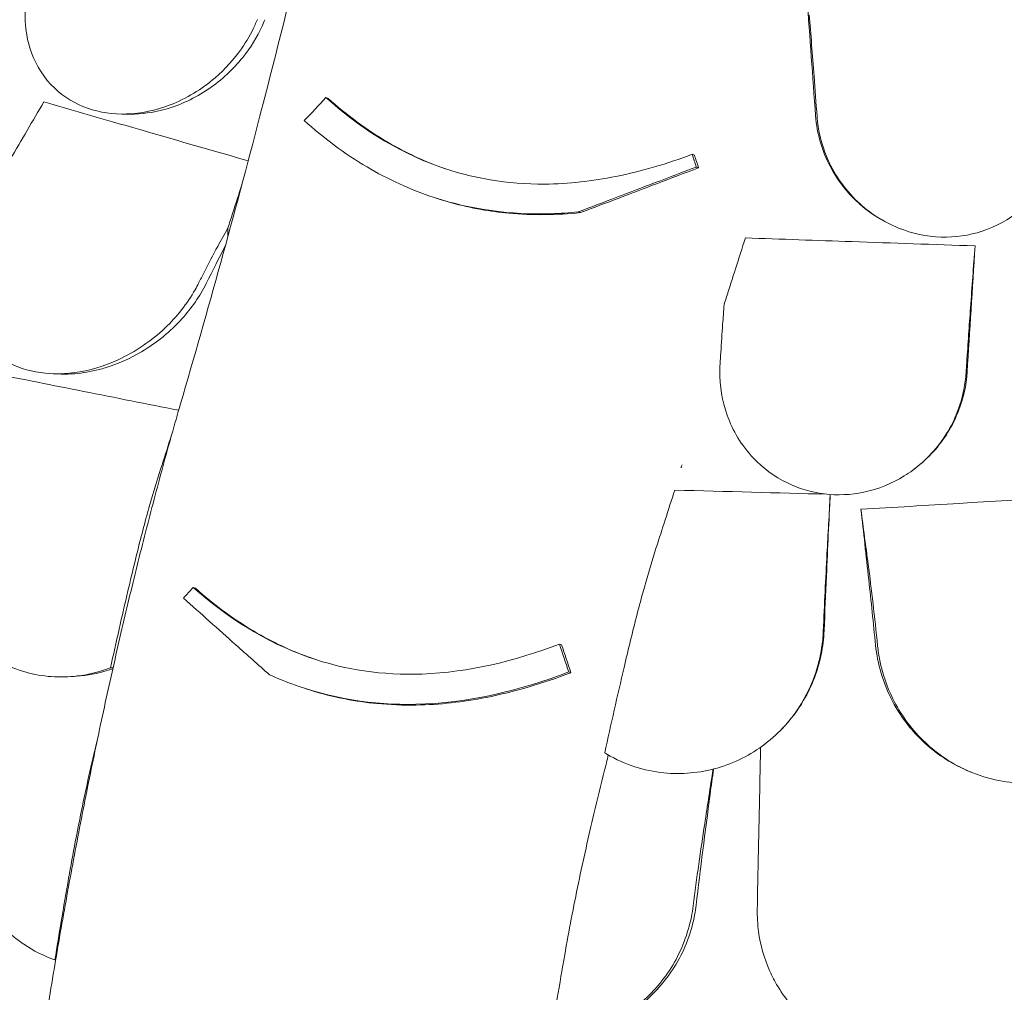
# Model space of a CAD drawing. Units: millimetres. Extents: x -22838 to 20263, y -9965 to 8814.
# Drawn here: x -20034 to -19555, y 6319 to 6793 of the extents above; entities that cross this region are included whole.
import ezdxf

# ---------------------------------------------------------------- set-up
doc = ezdxf.new("R2010")
doc.units = ezdxf.units.MM

msp = doc.modelspace()

# ---------------------------------------------------------------- linework, layer by layer
at = {"color": 0, "linetype": 'Continuous', "lineweight": 0, "extrusion": (-5.55112e-17, 0.816497, 0.57735)}
for p, q in [((-19885.28, 6754.89), (-19884.18, 6754.52)), ((-19984.49, 6746.92), (-19980.54, 6746.9)), ((-19707, 6727.31), (-19705.9, 6726.94)), ((-19833.63, 6706.65), (-19832.52, 6706.27)), ((-19932.96, 6687.5), (-19932.96, 6691.5)), ((-19614.66, 6695.41), (-19615.41, 6695.85)), ((-20018.09, 6620.51), (-20014.24, 6620.39)), ((-19599.04, 6574.01), (-19598.53, 6574.4)), ((-19949.92, 6516.5), (-19948.84, 6516.14)), ((-19771.64, 6488.93), (-19770.56, 6488.56)), ((-20010.94, 6473.01), (-20008.6, 6473.13)), ((-19767.09, 6475.37), (-19766.01, 6475.01)), ((-19897.29, 6467.93), (-19896.23, 6467.58)), ((-19663.67, 6447.32), (-19663.27, 6447.73)), ((-19570.41, 6426.29), (-19571.24, 6426.62))]:
    msp.add_line(p, q, dxfattribs=at)
at = {"color": 0, "linetype": 'Continuous', "lineweight": 0, "extrusion": (-4.80261e-16, 1.68484e-16, -1)}
msp.add_ellipse((-19843.57, 6551.58), major_axis=(-283.82, -32.51), ratio=0.237166, start_param=-1.006128, end_param=-1.001206, dxfattribs=at)
at = {"color": 0, "linetype": 'Continuous', "lineweight": 0, "extrusion": (-1.52128e-16, 1.4823e-16, -1)}
msp.add_ellipse((-20038.74, 6400.54), major_axis=(-190.4, -24.65), ratio=0.352508, start_param=-1.640381, end_param=-1.638362, dxfattribs=at)
at = {"color": 0, "linetype": 'Continuous', "lineweight": 0}
for points, knots in [([(-19753.49, 7644.35), (-19755.59, 7626.46), (-19757.75, 7608.54), (-19762.21, 7572.63), (-19764.5, 7554.67), (-19769.23, 7518.64), (-19771.67, 7500.59), (-19776.68, 7464.41), (-19779.26, 7446.29), (-19784.56, 7410.04), (-19787.28, 7391.9), (-19792.85, 7355.63), (-19795.71, 7337.5), (-19801.56, 7301.29), (-19804.55, 7283.21), (-19810.66, 7247.13), (-19813.77, 7229.14), (-19820.14, 7193.26), (-19823.38, 7175.38), (-19829.98, 7139.77), (-19833.34, 7122.06), (-19840.19, 7086.74), (-19843.68, 7069.13), (-19850.78, 7034), (-19854.4, 7016.5), (-19861.76, 6981.65), (-19865.5, 6964.3), (-19873.1, 6929.8), (-19876.95, 6912.65), (-19884.77, 6878.58), (-19888.73, 6861.67), (-19896.76, 6828.11), (-19900.82, 6811.47), (-19909.03, 6778.51), (-19913.19, 6762.19), (-19923.67, 6721.82), (-19930.04, 6697.99), (-19942.95, 6651.25), (-19949.48, 6628.32), (-19956.06, 6605.9)], [-1495.92687, -1495.92687, -1495.92687, -1495.92687, -1441.124494, -1441.124494, -1386.322118, -1386.322118, -1331.519741, -1331.519741, -1276.717365, -1276.717365, -1221.914989, -1221.914989, -1167.112613, -1167.112613, -1112.310236, -1112.310236, -1057.50786, -1057.50786, -1002.705484, -1002.705484, -947.903108, -947.903108, -893.100732, -893.100732, -838.298355, -838.298355, -783.495979, -783.495979, -728.693603, -728.693603, -673.891227, -673.891227, -619.08885, -619.08885, -564.286474, -564.286474, -482.08291, -482.08291, -399.879346, -399.879346, -399.879346, -399.879346]), ([(-20026.48, 6820.83), (-20026.82, 6819.99), (-20027.15, 6819.14), (-20029.52, 6812.75), (-20030.85, 6807.1), (-20032.31, 6792.89), (-20031.41, 6784.41), (-20026.2, 6770.2), (-20022.45, 6764.29), (-20012.88, 6755.22), (-20007.48, 6751.9), (-19995.38, 6747.68), (-19988.97, 6746.74), (-19975.19, 6747.17), (-19968.03, 6748.7), (-19953.12, 6754.43), (-19945.67, 6758.99), (-19934.32, 6768.77), (-19930.02, 6773.54), (-19923.83, 6782.39), (-19921.61, 6786.27), (-19919.39, 6791.13), (-19919.02, 6791.99), (-19918.67, 6792.86)], [10.415507, 10.415507, 10.415507, 10.415507, 10.71002, 10.71002, 12.628629, 12.628629, 15.579818, 15.579818, 18.063911, 18.063911, 20.221716, 20.221716, 22.273744, 22.273744, 24.473245, 24.473245, 27.068155, 27.068155, 29.034387, 29.034387, 30.443722, 30.443722, 30.744258, 30.744258, 30.744258, 30.744258]), ([(-19646.92, 6746.13), (-19648.33, 6765.11), (-19649.72, 6784.28), (-19651.11, 6803.8), (-19651.12, 6804.07), (-19651.14, 6804.34)], [1481.029519, 1481.029519, 1481.029519, 1481.029519, 1486.798062, 1486.798062, 1486.879413, 1486.879413, 1486.879413, 1486.879413]), ([(-19914.96, 6792.84), (-19915.38, 6791.79), (-19915.83, 6790.76), (-19918.77, 6784.38), (-19921.95, 6779.25), (-19930.42, 6768.7), (-19936.01, 6763.49), (-19948.93, 6754.68), (-19956.25, 6751.21), (-19969.45, 6747.62), (-19975.04, 6746.86), (-19980.54, 6746.9)], [-30.643734, -30.643734, -30.643734, -30.643734, -30.284081, -30.284081, -28.405867, -28.405867, -26.098232, -26.098232, -23.693765, -23.693765, -21.978073, -21.978073, -21.978073, -21.978073]), ([(-19650.04, 6795.26), (-19649.63, 6790.48), (-19649.23, 6785.6), (-19648.44, 6775.64), (-19648.05, 6770.58), (-19647.67, 6765.42)], [0, 0, 0, 0, 1.707776, 1.707776, 3.414825, 3.414825, 3.414825, 3.414825]), ([(-19707, 6727.31), (-19719.04, 6722.8), (-19731.49, 6719.08), (-19755.61, 6714.24), (-19767.18, 6712.92), (-19797, 6712.7), (-19814.26, 6715.6), (-19851.6, 6729.06), (-19869.68, 6740.96), (-19885.28, 6754.89)], [-19.867481, -19.867481, -19.867481, -19.867481, -15.997542, -15.997542, -12.497773, -12.497773, -7.001005, -7.001005, 0, 0, 0, 0]), ([(-19884.18, 6754.52), (-19875.29, 6746.59), (-19865.58, 6739.3), (-19846.23, 6727.96), (-19836.91, 6723.61), (-19826.98, 6720.24)], [0, 0, 0, 0, 3.985429, 3.985429, 7.282503, 7.282503, 7.282503, 7.282503]), ([(-20022.58, 6752.88), (-20004.8, 6747.69), (-19987.03, 6742.53), (-19969.31, 6737.42), (-19954.13, 6733.04), (-19938.72, 6728.62), (-19923.11, 6724.17)], [-5.943991, -5.943991, -5.943991, -5.943991, 0, 0, 0, 5.08974, 5.08974, 5.08974, 5.08974]), ([(-19646.21, 6745.71), (-19646.14, 6744.83), (-19646.06, 6743.95), (-19645.28, 6737.33), (-19643.81, 6731.7), (-19638.19, 6718.09), (-19633.03, 6710.49), (-19620.7, 6698.83), (-19614, 6694.43), (-19599.97, 6688.79), (-19592.98, 6687.27), (-19578.99, 6686.84), (-19572.24, 6687.81), (-19559, 6692.17), (-19552.79, 6695.64), (-19541.13, 6705.23), (-19536.13, 6711.6), (-19529.86, 6723.93), (-19527.99, 6729.6), (-19526.22, 6739.6), (-19525.92, 6743.85), (-19526.08, 6749.01), (-19526.12, 6749.92), (-19526.19, 6750.83)], [10.415507, 10.415507, 10.415507, 10.415507, 10.71002, 10.71002, 12.628629, 12.628629, 15.579818, 15.579818, 18.063911, 18.063911, 20.221716, 20.221716, 22.273744, 22.273744, 24.473245, 24.473245, 27.068155, 27.068155, 29.034387, 29.034387, 30.443722, 30.443722, 30.744258, 30.744258, 30.744258, 30.744258]), ([(-19615.41, 6695.85), (-19622.29, 6699.85), (-19628.22, 6705.06), (-19638.32, 6717.63), (-19642.22, 6725.14), (-19645.8, 6737.34), (-19646.6, 6741.71), (-19646.92, 6746.13)], [-17.082022, -17.082022, -17.082022, -17.082022, -14.602842, -14.602842, -11.864964, -11.864964, -10.40078, -10.40078, -10.40078, -10.40078]), ([(-19895.82, 6743.7), (-19886.52, 6735.38), (-19876.36, 6727.72), (-19855.1, 6715.16), (-19844.22, 6710.11), (-19814.46, 6700.37), (-19795.48, 6697.77), (-19771.22, 6698.55), (-19766.81, 6698.85), (-19762.42, 6699.29)], [-21.553974, -21.553974, -21.553974, -21.553974, -17.359605, -17.359605, -13.509502, -13.509502, -7.526052, -7.526052, -6.1947, -6.1947, -6.1947, -6.1947]), ([(-19705, 6721.12), (-19711.66, 6718.6), (-19718.32, 6716.07), (-19737.46, 6708.8), (-19749.94, 6704.05), (-19762.42, 6699.29)], [0, 0, 0, 0, 2.147207, 2.147207, 6.169013, 6.169013, 6.169013, 6.169013]), ([(-19761.3, 6698.92), (-19748.83, 6703.68), (-19736.37, 6708.42), (-19717.23, 6715.69), (-19710.56, 6718.23), (-19703.89, 6720.75)], [0, 0, 0, 0, 4.018227, 4.018227, 6.167939, 6.167939, 6.167939, 6.167939]), ([(-19703.89, 6720.75), (-19704.09, 6720.82), (-19704.28, 6720.88), (-19704.65, 6721.01), (-19704.82, 6721.06), (-19705, 6721.12)], [-248.9750531, -248.9750531, -248.9750531, -248.9750531, -248.6876428, -248.6876428, -248.4307308, -248.4307308, -248.4307308, -248.4307308]), ([(-19931.88, 6694.9), (-19930.36, 6699.64), (-19928.84, 6704.38), (-19926.91, 6710.38), (-19926.51, 6711.64), (-19926.11, 6712.89)], [-3.774539, -3.774539, -3.774539, -3.774539, -1.930589, -1.930589, -1.441632, -1.441632, -1.441632, -1.441632]), ([(-19761.3, 6698.92), (-19767.09, 6698.33), (-19772.89, 6698), (-19784.6, 6697.89), (-19790.46, 6698.13), (-19800.82, 6699.09), (-19805.3, 6699.69), (-19814.61, 6701.34), (-19819.4, 6702.42), (-19826.95, 6704.5), (-19829.75, 6705.35), (-19832.52, 6706.27)], [6.178814, 6.178814, 6.178814, 6.178814, 7.932271, 7.932271, 9.714389, 9.714389, 11.100031, 11.100031, 12.623723, 12.623723, 13.542202, 13.542202, 13.542202, 13.542202]), ([(-19762.42, 6699.29), (-19762.33, 6699.26), (-19762.24, 6699.23), (-19761.9, 6699.12), (-19761.66, 6699.04), (-19761.37, 6698.94), (-19761.34, 6698.93), (-19761.3, 6698.92)], [246.8607374, 246.8607374, 246.8607374, 246.8607374, 246.9928397, 246.9928397, 247.3574791, 247.3574791, 247.4092681, 247.4092681, 247.4092681, 247.4092681]), ([(-19947.28, 6664.52), (-19947.81, 6663.47), (-19948.37, 6662.43), (-19952.79, 6654.66), (-19957.76, 6648.33), (-19970.2, 6636.57), (-19977.93, 6631.24), (-19993.19, 6624.23), (-20000.41, 6622.03), (-20014.15, 6620.2), (-20020.48, 6620.29), (-20032.62, 6622.56), (-20038.17, 6624.72), (-20048.36, 6631.21), (-20052.61, 6635.63), (-20055.73, 6640.67), (-20056.32, 6641.62), (-20056.86, 6642.6), (-20060.87, 6650.42), (-20062.43, 6658.09), (-20062.25, 6673.3), (-20060.72, 6680.83), (-20056.99, 6690.63), (-20055.91, 6693.07), (-20054.69, 6695.48)], [-31.16345, -31.16345, -31.16345, -31.16345, -30.771099, -30.771099, -28.207098, -28.207098, -25.370043, -25.370043, -23.125461, -23.125461, -21.185403, -21.185403, -19.220389, -19.220389, -17.024601, -17.024601, -17.024601, -16.611215, -16.611215, -13.759446, -13.759446, -11.098693, -11.098693, -10.207259, -10.207259, -10.207259, -10.207259]), ([(-19944.62, 6669.77), (-19942.43, 6674.12), (-19940.21, 6678.37), (-19936.31, 6685.57), (-19934.64, 6688.57), (-19932.96, 6691.5)], [0, 0, 0, 0, 1.614689, 1.614689, 2.800238, 2.800238, 2.800238, 2.800238]), ([(-19681.05, 6686.65), (-19682.66, 6681.65), (-19684.27, 6676.65), (-19687.38, 6666.95), (-19688.89, 6662.25), (-19690.4, 6657.54)], [-3.875195, -3.875195, -3.875195, -3.875195, -1.930083, -1.930083, -0.100655, -0.100655, -0.100655, -0.100655]), ([(-19681.05, 6686.65), (-19663.67, 6686.02), (-19646.39, 6685.41), (-19629.25, 6684.81), (-19609.47, 6684.12), (-19589.48, 6683.44), (-19569.3, 6682.76)], [-5.151885, -5.151885, -5.151885, -5.151885, 0, 0, 0, 5.943991, 5.943991, 5.943991, 5.943991]), ([(-19944.62, 6669.77), (-19945.5, 6668.03), (-19946.38, 6666.29), (-19947.26, 6664.54), (-19947.27, 6664.54), (-19947.27, 6664.53), (-19947.28, 6664.52)], [-266.4532897, -266.4532897, -266.4532897, -266.4532897, -265.8207009, -265.8207009, -265.8207009, -265.8177825, -265.8177825, -265.8177825, -265.8177825]), ([(-19943.56, 6664.4), (-19946.64, 6658.31), (-19950.65, 6652.52), (-19961, 6641.08), (-19967.66, 6635.59), (-19980.6, 6627.94), (-19986.52, 6625.27), (-19992.7, 6623.4)], [-6.981113, -6.981113, -6.981113, -6.981113, -4.721082, -4.721082, -2.082813, -2.082813, -0.143178, -0.143178, -0.143178, -0.143178]), ([(-19691.48, 6654.15), (-19691.71, 6650.99), (-19691.93, 6647.77), (-19692.46, 6640.05), (-19692.76, 6635.5), (-19693.05, 6630.86)], [0.429149, 0.429149, 0.429149, 0.429149, 1.614698, 1.614698, 3.229387, 3.229387, 3.229387, 3.229387]), ([(-19573.33, 6625.96), (-19573.03, 6630.59), (-19572.73, 6635.13), (-19572.12, 6644.02), (-19571.82, 6648.36), (-19571.51, 6652.6)], [0, 0, 0, 0, 1.611054, 1.611054, 3.222566, 3.222566, 3.222566, 3.222566]), ([(-19693.05, 6630.86), (-19693.17, 6629), (-19693.29, 6627.14), (-19693.41, 6625.28), (-19693.41, 6625.27), (-19693.41, 6625.26), (-19693.41, 6625.25)], [572.3372088, 572.3372088, 572.3372088, 572.3372088, 572.968948, 572.968948, 572.968948, 572.972713, 572.972713, 572.972713, 572.972713]), ([(-19693.41, 6625.25), (-19693.49, 6624.13), (-19693.53, 6623), (-19693.62, 6614.56), (-19692.43, 6607.29), (-19687.28, 6592.8), (-19683.01, 6585.61), (-19672.61, 6574.63), (-19667.06, 6570.46), (-19655.14, 6564.67), (-19649.1, 6562.84), (-19636.29, 6561.25), (-19629.77, 6561.54), (-19616.31, 6564.37), (-19609.69, 6567.11), (-19603.8, 6570.76), (-19602.36, 6571.65), (-19600.96, 6572.59), (-19592.87, 6578.55), (-19587.36, 6584.66), (-19579.05, 6598.04), (-19576.21, 6605.3), (-19574.18, 6615.52), (-19573.82, 6618.28), (-19573.64, 6621.06)], [10.188926, 10.188926, 10.188926, 10.188926, 10.581477, 10.581477, 13.146793, 13.146793, 15.985301, 15.985301, 18.231034, 18.231034, 20.172086, 20.172086, 22.138107, 22.138107, 24.33502, 24.33502, 24.33502, 24.870791, 24.870791, 27.549189, 27.549189, 30.193461, 30.193461, 31.157341, 31.157341, 31.157341, 31.157341]), ([(-19573.64, 6621.06), (-19573.64, 6621.07), (-19573.64, 6621.08), (-19573.64, 6621.08), (-19573.53, 6622.71), (-19573.43, 6624.33), (-19573.33, 6625.96)], [265.8196755, 265.8196755, 265.8196755, 265.8196755, 265.8225236, 265.8225236, 265.8225236, 266.3742989, 266.3742989, 266.3742989, 266.3742989]), ([(-20047.9, 6620.82), (-20033.01, 6617.84), (-20018.13, 6614.87), (-19987.76, 6608.84), (-19972.28, 6605.77), (-19956.97, 6602.76)], [346.016443, 346.016443, 346.016443, 346.016443, 350.456879, 350.456879, 355.128029, 355.128029, 355.128029, 355.128029]), ([(-19995.74, 6622.55), (-19999.64, 6621.54), (-20003.61, 6620.85), (-20009.82, 6620.37), (-20012.04, 6620.32), (-20014.24, 6620.39)], [-6.751647, -6.751647, -6.751647, -6.751647, -5.538948, -5.538948, -4.860596, -4.860596, -4.860596, -4.860596]), ([(-19573.13, 6621.44), (-19573.55, 6614.97), (-19574.96, 6608.56), (-19580.11, 6595.3), (-19584.22, 6588.53), (-19592.25, 6579.63), (-19595.24, 6576.87), (-19598.53, 6574.4)], [-6.980813, -6.980813, -6.980813, -6.980813, -4.731269, -4.731269, -2.088354, -2.088354, -0.76785, -0.76785, -0.76785, -0.76785]), ([(-19956.06, 6605.9), (-19958.98, 6595.84), (-19961.87, 6585.59), (-19967.55, 6564.74), (-19970.34, 6554.14), (-19975.83, 6532.66), (-19978.53, 6521.77), (-19983.81, 6499.78), (-19986.38, 6488.69), (-19991.45, 6466.18), (-19993.93, 6454.78), (-19998.79, 6431.75), (-20001.16, 6420.11), (-20005.78, 6396.65), (-20008.02, 6384.84), (-20012.38, 6361.09), (-20014.48, 6349.16), (-20018.55, 6325.26), (-20020.5, 6313.29), (-20024.26, 6289.36), (-20026.06, 6277.4), (-20029.49, 6253.57), (-20031.13, 6241.62), (-20034.26, 6217.74), (-20035.75, 6205.8), (-20038.55, 6181.99), (-20039.87, 6170.12), (-20042.33, 6146.51), (-20043.47, 6134.78), (-20045.58, 6111.52), (-20046.54, 6099.99), (-20048.28, 6077.19), (-20049.06, 6065.92), (-20050.42, 6043.71), (-20051.01, 6032.77), (-20052.26, 6005.71), (-20052.8, 5989.77), (-20053.46, 5958.66), (-20053.57, 5943.51), (-20053.47, 5928.83)], [-792.254165, -792.254165, -792.254165, -792.254165, -756.180358, -756.180358, -720.10655, -720.10655, -684.032743, -684.032743, -647.958935, -647.958935, -611.885128, -611.885128, -575.811321, -575.811321, -539.737513, -539.737513, -503.663706, -503.663706, -467.589898, -467.589898, -431.516091, -431.516091, -395.442284, -395.442284, -359.368476, -359.368476, -323.294669, -323.294669, -287.220861, -287.220861, -251.147054, -251.147054, -215.073247, -215.073247, -178.999439, -178.999439, -124.888728, -124.888728, -70.778017, -70.778017, -70.778017, -70.778017]), ([(-19965.62, 6574.5), (-19964.12, 6579.16), (-19962.63, 6583.81), (-19960.87, 6589.28), (-19960.61, 6590.09), (-19960.35, 6590.91)], [-3.656052, -3.656052, -3.656052, -3.656052, -1.845204, -1.845204, -1.527323, -1.527323, -1.527323, -1.527323]), ([(-19978.2, 6529.34), (-19976.24, 6537.43), (-19974.2, 6545.29), (-19969.99, 6560.39), (-19967.83, 6567.63), (-19965.62, 6574.5)], [-5.357238, -5.357238, -5.357238, -5.357238, -2.67668, -2.67668, 0, 0, 0, 0]), ([(-19715.49, 6563.9), (-19717.03, 6559.07), (-19718.58, 6554.25), (-19721.57, 6544.93), (-19723.01, 6540.43), (-19724.45, 6535.93)], [-3.737411, -3.737411, -3.737411, -3.737411, -1.862943, -1.862943, -0.115392, -0.115392, -0.115392, -0.115392]), ([(-19624.86, 6554.53), (-19608.78, 6555.49), (-19592.79, 6556.45), (-19545.57, 6559.32), (-19514.79, 6561.22), (-19485.15, 6563.07)], [346.016443, 346.016443, 346.016443, 346.016443, 350.456879, 350.456879, 359.253678, 359.253678, 359.253678, 359.253678]), ([(-19639.8, 6561.76), (-19640.41, 6549.13), (-19641.02, 6535.79), (-19642.02, 6513.3), (-19642.4, 6504.47), (-19642.77, 6495.5)], [280.386482, 280.386482, 280.386482, 280.386482, 284.746941, 284.746941, 287.460946, 287.460946, 287.460946, 287.460946]), ([(-19617.71, 6488.38), (-19618.81, 6499.21), (-19619.92, 6509.84), (-19622.31, 6532.06), (-19623.59, 6543.55), (-19624.86, 6554.53)], [55.863623, 55.863623, 55.863623, 55.863623, 59.131186, 59.131186, 62.880094, 62.880094, 62.880094, 62.880094]), ([(-20073.76, 6549.36), (-20075.05, 6542.96), (-20075.49, 6536.47), (-20074.44, 6522.18), (-20072.49, 6514.5), (-20065.82, 6500.26), (-20061.14, 6493.83), (-20051.82, 6485.35), (-20048.01, 6482.63), (-20039.92, 6478.2), (-20035.7, 6476.48), (-20031.28, 6475.24), (-20023.3, 6473.01), (-20014.83, 6472.38), (-20000.81, 6474.07), (-19995.39, 6475.41), (-19990.14, 6477.36)], [36.245477, 36.245477, 36.245477, 36.245477, 38.347722, 38.347722, 40.938819, 40.938819, 43.546729, 43.546729, 45.071399, 45.071399, 46.530354, 46.530354, 46.530354, 49.16333, 49.16333, 50.860545, 50.860545, 50.860545, 50.860545]), ([(-19724.45, 6535.93), (-19726.7, 6528.91), (-19728.89, 6521.53), (-19733.15, 6506.18), (-19735.21, 6498.22), (-19737.19, 6490.02)], [-5.434475, -5.434475, -5.434475, -5.434475, -2.710307, -2.710307, 0, 0, 0, 0]), ([(-19990.14, 6477.36), (-19987.4, 6489.94), (-19984.55, 6502.49), (-19980.5, 6519.72), (-19979.35, 6524.54), (-19978.2, 6529.34)], [50.927189, 50.927189, 50.927189, 50.927189, 54.64224, 54.64224, 56.098379, 56.098379, 56.098379, 56.098379]), ([(-19771.64, 6488.93), (-19793.12, 6480.76), (-19815.63, 6475.19), (-19857.65, 6473.67), (-19876, 6476.37), (-19915.01, 6490.02), (-19933.73, 6502.16), (-19949.92, 6516.5)], [-19.825225, -19.825225, -19.825225, -19.825225, -12.919273, -12.919273, -7.116342, -7.116342, 0, 0, 0, 0]), ([(-19948.84, 6516.14), (-19939.62, 6507.97), (-19929.54, 6500.48), (-19910.06, 6489.27), (-19901.08, 6485.1), (-19891.43, 6481.79), (-19891.26, 6481.73), (-19891.09, 6481.68)], [0, 0, 0, 0, 4.054624, 4.054624, 7.190192, 7.190192, 7.24537, 7.24537, 7.24537, 7.24537]), ([(-19912.78, 6474.01), (-19918.24, 6478.86), (-19923.67, 6483.69), (-19937.68, 6496.15), (-19946.21, 6503.77), (-19954.68, 6511.35)], [0, 0, 0, 0, 2.350063, 2.350063, 6.083345, 6.083345, 6.083345, 6.083345]), ([(-19642.77, 6495.5), (-19642.94, 6491.63), (-19643.4, 6487.76), (-19645.77, 6476.18), (-19648.61, 6468.62), (-19655.65, 6456.61), (-19659.18, 6451.94), (-19663.27, 6447.73)], [-25.017677, -25.017677, -25.017677, -25.017677, -23.747213, -23.747213, -21.195921, -21.195921, -19.384606, -19.384606, -19.384606, -19.384606]), ([(-19737.19, 6490.02), (-19738.19, 6485.87), (-19739.18, 6481.7), (-19743.39, 6463.8), (-19746.53, 6449.87), (-19749.55, 6435.93)], [298.517376, 298.517376, 298.517376, 298.517376, 299.775033, 299.775033, 303.891099, 303.891099, 303.891099, 303.891099]), ([(-19749.55, 6435.93), (-19749.19, 6435.71), (-19748.83, 6435.5), (-19744.19, 6432.79), (-19739.64, 6430.75), (-19730.32, 6427.75), (-19725.59, 6426.76), (-19720.79, 6426.27), (-19712.11, 6425.39), (-19703.31, 6426.18), (-19686.42, 6431.01), (-19678.55, 6435), (-19664.43, 6445.75), (-19658.44, 6452.47), (-19650.48, 6465.49), (-19647.91, 6471.34), (-19645.2, 6480.52), (-19644.48, 6483.71), (-19643.99, 6486.91)], [43.417105, 43.417105, 43.417105, 43.417105, 43.546729, 43.546729, 45.071399, 45.071399, 46.530354, 46.530354, 46.530354, 49.16333, 49.16333, 51.802433, 51.802433, 54.543909, 54.543909, 56.550307, 56.550307, 57.596239, 57.596239, 57.596239, 57.596239]), ([(-19593.59, 6440.59), (-19596.32, 6443.06), (-19598.85, 6445.74), (-19607.6, 6456.45), (-19612.27, 6465.42), (-19616.37, 6479.31), (-19617.25, 6483.84), (-19617.71, 6488.38)], [-7.704827, -7.704827, -7.704827, -7.704827, -6.563736, -6.563736, -3.396202, -3.396202, -1.903791, -1.903791, -1.903791, -1.903791]), ([(-19615.65, 6480.95), (-19614.38, 6474.55), (-19612.25, 6468.28), (-19605.65, 6454.96), (-19600.77, 6448.15), (-19588.74, 6436.29), (-19581.67, 6431.35), (-19569.24, 6425.64), (-19564.43, 6424.02), (-19554.73, 6421.86), (-19549.89, 6421.29), (-19545.03, 6421.23), (-19536.25, 6421.13), (-19527.58, 6422.69), (-19511.35, 6428.99), (-19504.01, 6433.65), (-19491.33, 6445.59), (-19486.25, 6452.81), (-19480.07, 6466.45), (-19478.31, 6472.5), (-19476.87, 6481.86), (-19476.61, 6485.09), (-19476.57, 6488.31)], [36.245477, 36.245477, 36.245477, 36.245477, 38.347722, 38.347722, 40.938819, 40.938819, 43.546729, 43.546729, 45.071399, 45.071399, 46.530354, 46.530354, 46.530354, 49.16333, 49.16333, 51.802433, 51.802433, 54.543909, 54.543909, 56.550307, 56.550307, 57.596239, 57.596239, 57.596239, 57.596239]), ([(-20008.6, 6473.13), (-20003.49, 6473.39), (-19998.37, 6474.23), (-19991.89, 6476.03), (-19990.45, 6476.47), (-19989.02, 6476.96)], [3.27046, 3.27046, 3.27046, 3.27046, 4.842135, 4.842135, 5.295813, 5.295813, 5.295813, 5.295813]), ([(-19912.78, 6474.01), (-19909.25, 6472.42), (-19905.64, 6470.94), (-19882.79, 6462.5), (-19862.61, 6459.17), (-19816.08, 6460.2), (-19791.04, 6466.22), (-19767.09, 6475.37)], [-15.327334, -15.327334, -15.327334, -15.327334, -14.098855, -14.098855, -7.701418, -7.701418, 0, 0, 0, 0]), ([(-19766.01, 6475.01), (-19779.43, 6469.89), (-19793.25, 6465.72), (-19818.61, 6460.75), (-19829.98, 6459.46), (-19847.79, 6459.15), (-19854.17, 6459.4), (-19865.68, 6460.5), (-19870.81, 6461.24), (-19881.64, 6463.34), (-19887.31, 6464.77), (-19893.99, 6466.84), (-19895.12, 6467.2), (-19896.23, 6467.58)], [0, 0, 0, 0, 4.313624, 4.313624, 7.765079, 7.765079, 9.710057, 9.710057, 11.29903, 11.29903, 13.110504, 13.110504, 13.478471, 13.478471, 13.478471, 13.478471]), ([(-20010.54, 6375.03), (-20008.46, 6386.87), (-20006.22, 6398.58), (-20001.47, 6421.44), (-19998.96, 6432.56), (-19996.34, 6443.35)], [-7.233364, -7.233364, -7.233364, -7.233364, -3.611294, -3.611294, -0.032838, -0.032838, -0.032838, -0.032838]), ([(-19593.59, 6440.59), (-19587.26, 6434.85), (-19579.91, 6430.15), (-19571.6, 6426.76), (-19571.42, 6426.69), (-19571.24, 6426.62)], [0.026929, 0.026929, 0.026929, 0.026929, 2.692515, 2.692515, 2.751935, 2.751935, 2.751935, 2.751935]), ([(-19747.83, 6434.92), (-19748.42, 6432.47), (-19749.02, 6430.02), (-19751.34, 6420.48), (-19753.06, 6413.39), (-19754.79, 6406.29)], [-3.167424, -3.167424, -3.167424, -3.167424, -2.354987, -2.354987, -0.001817, -0.001817, -0.001817, -0.001817]), ([(-19696.58, 6428.13), (-19697.14, 6424.03), (-19697.7, 6419.94), (-19700.69, 6397.55), (-19702.98, 6379.38), (-19705.08, 6361.87)], [295.455301, 295.455301, 295.455301, 295.455301, 296.653097, 296.653097, 302.013203, 302.013203, 302.013203, 302.013203]), ([(-19754.79, 6406.29), (-19757.45, 6395.37), (-19759.98, 6384.12), (-19764.75, 6361.15), (-19766.99, 6349.47), (-19769.06, 6337.67)], [-7.233291, -7.233291, -7.233291, -7.233291, -3.610693, -3.610693, 0, 0, 0, 0]), ([(-20059.99, 6385.88), (-20059.63, 6383.87), (-20059.17, 6381.87), (-20056.62, 6372.58), (-20053.42, 6365.69), (-20044.61, 6352.96), (-20038.95, 6347.32), (-20027.7, 6339.65), (-20022.59, 6337.09), (-20017.22, 6335.25)], [36.525891, 36.525891, 36.525891, 36.525891, 37.154362, 37.154362, 39.485758, 39.485758, 41.959905, 41.959905, 43.746975, 43.746975, 43.746975, 43.746975]), ([(-20017.22, 6335.25), (-20016.22, 6341.5), (-20015.2, 6347.72), (-20012.97, 6361.01), (-20011.76, 6368.07), (-20010.54, 6375.03)], [36.442204, 36.442204, 36.442204, 36.442204, 38.201877, 38.201877, 40.232826, 40.232826, 40.232826, 40.232826]), ([(-19705.08, 6361.87), (-19705.45, 6358.76), (-19706.02, 6355.66), (-19708.93, 6344.21), (-19712.54, 6336.22), (-19722.17, 6322.27), (-19727.95, 6316.34), (-19741.49, 6306.56), (-19749.18, 6302.88), (-19758.16, 6300.43), (-19759.01, 6300.22), (-19759.86, 6300.02)], [-11.583862, -11.583862, -11.583862, -11.583862, -10.628133, -10.628133, -8.010672, -8.010672, -5.541507, -5.541507, -2.999483, -2.999483, -2.735746, -2.735746, -2.735746, -2.735746]), ([(-19716.43, 6332.74), (-19712.08, 6340.03), (-19709.06, 6347.95), (-19707.04, 6357.94), (-19706.74, 6359.73), (-19706.51, 6361.54)], [0, 0, 0, 0, 2.549413, 2.549413, 3.108467, 3.108467, 3.108467, 3.108467]), ([(-19675.32, 6359.82), (-19675.38, 6356.23), (-19675.17, 6352.62), (-19673.81, 6342.54), (-19672.03, 6336.19), (-19669.37, 6330.14)], [4.436394, 4.436394, 4.436394, 4.436394, 5.544608, 5.544608, 7.542114, 7.542114, 7.542114, 7.542114]), ([(-19769.06, 6337.67), (-19770.28, 6330.71), (-19771.49, 6323.66), (-19773.72, 6310.36), (-19774.74, 6304.14), (-19775.74, 6297.89)], [314.305761, 314.305761, 314.305761, 314.305761, 316.33671, 316.33671, 318.096383, 318.096383, 318.096383, 318.096383]), ([(-19775.74, 6297.89), (-19769.21, 6298), (-19762.72, 6299.05), (-19747.74, 6303.71), (-19739.65, 6308.09), (-19726.15, 6319.2), (-19720.69, 6325.58), (-19716.43, 6332.74)], [45.334932, 45.334932, 45.334932, 45.334932, 47.316591, 47.316591, 50.059009, 50.059009, 52.562378, 52.562378, 52.562378, 52.562378]), ([(-19669.37, 6330.14), (-19668.54, 6328.24), (-19667.61, 6326.38), (-19662.88, 6317.79), (-19658.06, 6311.68), (-19646.23, 6300.96), (-19639.2, 6296.55), (-19623.59, 6290.26), (-19615.09, 6288.55), (-19606.49, 6288.43), (-19597.24, 6288.31), (-19588.06, 6290.02), (-19570.99, 6296.89), (-19563.27, 6301.93), (-19550.77, 6314.11), (-19545.9, 6320.92), (-19542.32, 6328.4)], [36.525891, 36.525891, 36.525891, 36.525891, 37.154362, 37.154362, 39.485758, 39.485758, 41.959905, 41.959905, 44.540871, 44.540871, 44.540871, 47.316591, 47.316591, 50.059009, 50.059009, 52.562378, 52.562378, 52.562378, 52.562378])]:
    msp.add_open_spline(points, degree=3, knots=knots, dxfattribs=at)
for points in [[(-19647.67, 6765.42), (-19647.19, 6758.83), (-19646.7, 6752.26), (-19646.21, 6745.71)], [(-19885.28, 6754.89), (-19888.82, 6751.13), (-19892.33, 6747.4), (-19895.82, 6743.7)], [(-20038.9, 6724.91), (-20033.46, 6734.24), (-20028.02, 6743.56), (-20022.58, 6752.88)], [(-19705, 6721.12), (-19705.66, 6723.18), (-19706.33, 6725.24), (-19707, 6727.31)], [(-19705.9, 6726.94), (-19705.23, 6724.87), (-19704.56, 6722.81), (-19703.89, 6720.75)], [(-19932.96, 6691.5), (-19932.6, 6692.64), (-19932.24, 6693.77), (-19931.88, 6694.9)], [(-19934.15, 6683.16), (-19937.29, 6676.85), (-19940.42, 6670.6), (-19943.55, 6664.43)], [(-19569.3, 6682.76), (-19570.58, 6661.74), (-19571.86, 6641.27), (-19573.13, 6621.47)], [(-19571.51, 6652.6), (-19570.77, 6662.66), (-19570.04, 6672.71), (-19569.3, 6682.76)], [(-19943.55, 6664.43), (-19943.55, 6664.42), (-19943.55, 6664.41), (-19943.56, 6664.4)], [(-19690.4, 6657.54), (-19690.76, 6656.42), (-19691.12, 6655.29), (-19691.48, 6654.15)], [(-19992.7, 6623.4), (-19993.71, 6623.1), (-19994.72, 6622.81), (-19995.74, 6622.55)], [(-19573.13, 6621.47), (-19573.13, 6621.46), (-19573.13, 6621.45), (-19573.13, 6621.44)], [(-19956.06, 6605.9), (-19956.06, 6605.9), (-19956.06, 6605.9), (-19956.06, 6605.9)], [(-19712.39, 6574.69), (-19712.25, 6575.2), (-19712.1, 6575.71), (-19711.95, 6576.22)], [(-19711.95, 6576.22), (-19712.01, 6575.99), (-19712.08, 6575.77), (-19712.15, 6575.54)], [(-19712.15, 6575.54), (-19712.23, 6575.25), (-19712.31, 6574.97), (-19712.39, 6574.69)], [(-19715.49, 6563.9), (-19690.34, 6563.2), (-19665.59, 6562.54), (-19641.51, 6561.91)], [(-19641.37, 6532.79), (-19640.85, 6542.45), (-19640.32, 6552.1), (-19639.8, 6561.76)], [(-19621.33, 6527.72), (-19622.51, 6536.66), (-19623.69, 6545.59), (-19624.86, 6554.53)], [(-19643.18, 6495.08), (-19642.61, 6508.46), (-19642, 6521.11), (-19641.37, 6532.79)], [(-19621.33, 6527.72), (-19619.72, 6515.45), (-19618.17, 6502.12), (-19616.71, 6487.98)], [(-19949.92, 6516.5), (-19951.5, 6514.79), (-19953.09, 6513.07), (-19954.68, 6511.35)], [(-19643.99, 6486.91), (-19643.56, 6489.65), (-19643.3, 6492.38), (-19643.18, 6495.08)], [(-19767.09, 6475.37), (-19768.62, 6479.91), (-19770.14, 6484.43), (-19771.64, 6488.93)], [(-19770.56, 6488.56), (-19769.06, 6484.07), (-19767.55, 6479.55), (-19766.01, 6475.01)], [(-19616.71, 6487.98), (-19616.47, 6485.65), (-19616.12, 6483.3), (-19615.65, 6480.95)], [(-19674.51, 6399.99), (-19674.23, 6412.92), (-19673.95, 6425.85), (-19673.66, 6438.77)], [(-19700.91, 6401.44), (-19699.54, 6410.32), (-19698.18, 6419.19), (-19696.81, 6428.07)], [(-19706.51, 6361.54), (-19704.77, 6375.19), (-19702.89, 6388.53), (-19700.91, 6401.44)], [(-19674.51, 6399.99), (-19674.8, 6386.99), (-19675.07, 6373.55), (-19675.32, 6359.82)]]:
    msp.add_open_spline(points, degree=3, dxfattribs=at)

doc.saveas('drawing.dxf')
